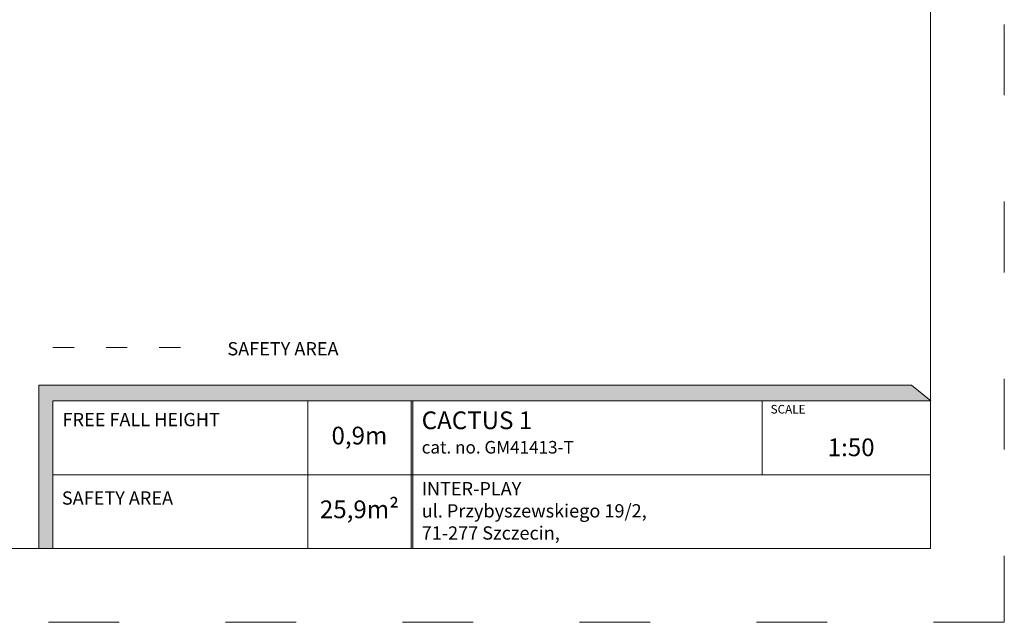
# Model space of a CAD drawing. Units: millimetres. Extents: x -7027 to 10352, y -2541 to 14273.
# Drawn here: x 3677 to 10352, y -2541 to 1541 of the extents above; entities that cross this region are included whole.
import ezdxf

# ---------------------------------------------------------------- set-up
doc = ezdxf.new("R2010")
doc.units = ezdxf.units.MM
doc.header["$LTSCALE"] = 40
doc.linetypes.add('ACAD_ISO03W100', pattern=[30, 12, -18])
doc.layers.add('InterSystem-description', color=7, linetype='Continuous', lineweight=13)
doc.styles.add('arial', font='arial.ttf')

msp = doc.modelspace()

# ---------------------------------------------------------------- hatches: boundary and pattern name
at = {"layer": 'InterSystem-description', "linetype": 'Continuous'}
for points in [[(9853.8, -1042.2), (9722.7, -934.8), (3807.3, -934.8), (3807.3, -2042.2), (3902.1, -2042.2), (3902.1, -1042.2)], [(6330.7, -1042.2), (6330.7, -2042.2), (6342.7, -2042.2), (6342.7, -1042.2)]]:
    msp.add_hatch(color=256, dxfattribs=at).paths.add_polyline_path(points, flags=0)

# ---------------------------------------------------------------- linework, layer by layer
at = {"layer": 'InterSystem-description', "linetype": 'ACAD_ISO03W100'}
msp.add_lwpolyline([(10352.3, -2541.5), (-147.7, -2541.5), (-147.7, 12308.5), (10352.3, 12308.5)], close=True, dxfattribs=at)
at = {"layer": 'InterSystem-description'}
msp.add_lwpolyline([(9852.3, -2041.5), (352.3, -2041.5), (352.3, 11808.5), (9852.3, 11808.5)], close=True, dxfattribs=at)
at = {"layer": 'InterSystem-description', "linetype": 'ACAD_ISO03W100', "ltscale": 0.3}
msp.add_lwpolyline([(3902.1, -680.3), (4896.7, -680.3)], dxfattribs=at)
at = {"layer": 'InterSystem-description', "linetype": 'Continuous', "flags": 128}
for points in [[(3902.1, -2042.2), (3902.1, -1042.2), (9853.8, -1042.2), (9722.7, -934.8), (3807.3, -934.8), (3807.3, -2042.2)], [(3902.1, -1042.2), (9853.8, -1042.2)], [(3902.1, -1042.2), (7322, -1042.2)], [(3902.1, -1042.2), (3902.1, -2042.2)], [(5630.2, -2042.2), (5630.2, -1042.2)], [(6342.7, -2042.2), (6342.7, -1042.2), (6330.7, -1042.2), (6330.7, -2042.2)], [(6330.7, -1042.2), (6330.7, -2042.2)], [(8710.8, -1542.2), (8710.8, -1042.2)], [(9852, -1040.7), (9852.3, -2042.2)], [(9852.1, -1542.2), (3902.1, -1542.2)], [(9852.3, -2042.2), (3902.1, -2042.2)]]:
    msp.add_lwpolyline(points, dxfattribs=at)

# ---------------------------------------------------------------- texts
at = {"layer": 'InterSystem-description', "linetype": 'Continuous', "attachment_point": 1, "style": 'arial'}
for s, insert, char_height in [('SAFETY AREA', (5084.9, -643.4), 90), ('SCALE', (8767.9, -1068.9), 58.37), ('{\\H0.6168x;CACTUS 1\\P\\H0.70833x;cat. no. GM41413-T}', (6402.2, -1113.2), 194.552), ('1:50', (9154.8, -1296.2), 120), ('\\A1;{\\fArial|b1|i0|c238|p34;INTER-PLAY\\P}ul. Przybyszewskiego 19/2,\\P71-277 Szczecin,', (6402.2, -1591.5), 90)]:
    msp.add_mtext(s, dxfattribs=dict(at, insert=insert, char_height=char_height))
at = {"layer": 'InterSystem-description', "linetype": 'Continuous', "char_height": 90, "attachment_point": 1, "line_spacing_factor": 0.955887, "style": 'arial'}
for s, insert in [('FREE FALL HEIGHT', (3967.4, -1123.2)), ('SAFETY AREA', (3963, -1654.6))]:
    msp.add_mtext(s, dxfattribs=dict(at, insert=insert))
at = {"layer": 'InterSystem-description', "linetype": 'Continuous', "char_height": 120, "attachment_point": 5, "style": 'arial'}
for s, insert, width in [('0,9m', (5980.4, -1292.2), 700.518), ('25,9m²', (5980.4, -1791.8), 700.39)]:
    msp.add_mtext(s, dxfattribs=dict(at, insert=insert, width=width))

doc.saveas('drawing.dxf')
